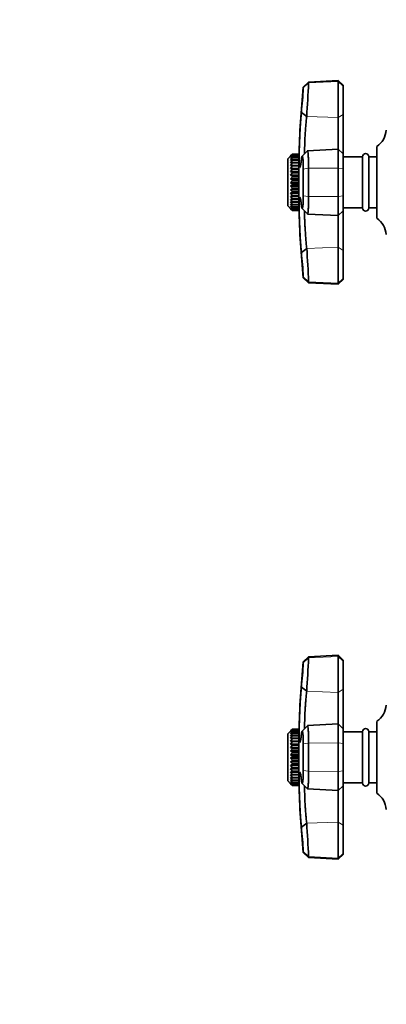
# Model space of a CAD drawing. Units: millimetres. Extents: x 0 to 776, y 0 to 1164.
# Drawn here: x 0 to 115, y 570 to 879 of the extents above; entities that cross this region are included whole.
import ezdxf
from ezdxf import colors
from ezdxf.entities.mleader import LeaderData, LeaderLine
from ezdxf.math import Vec2, Vec3

# ---------------------------------------------------------------- set-up
doc = ezdxf.new("R2010")
doc.units = ezdxf.units.MM
doc.layers.add('DV4_Défaut', color=7, linetype='Continuous')
doc.layers.add('Défaut', color=7, linetype='Continuous')

# ---------------------------------------------------------------- blocks, each defined once
blk = doc.blocks.new('_DOT')
at = {"color": 0}
blk.add_line((0, 0), (-1, 0), dxfattribs=at)
at = {"color": 0, "const_width": 0.333}
blk.add_lwpolyline([(-0.1665, 0, 1), (0.1665, 0, 1)], format="xyb", close=True, dxfattribs=at)
blk = doc.blocks.new('SE3')
at = {"layer": 'DV4_Défaut', "color": 7, "linetype": 'Continuous', "lineweight": 35}
for p, q in [((90.44, 859.08), (88.79, 857.5)), ((88.79, 857.5), (88.79, 857.21)), ((99.7, 859.57), (90.44, 859.08)), ((90.44, 858.77), (90.44, 859.08)), ((99.7, 859.57), (99.7, 859.25)), ((101.3, 858.05), (99.7, 859.57)), ((99.7, 847.98), (99.7, 859.25)), ((101.3, 857.75), (101.3, 858.05)), ((101.3, 857.75), (101.3, 848.95)), ((88.18, 849.56), (89.84, 848.31)), ((99.7, 838.07), (99.7, 847.98)), ((101.3, 848.95), (101.3, 836.55)), ((111.8, 816.4), (111.8, 838.9)), ((85.12, 836.23), (83.9, 835)), ((85.4, 836.5), (84.82, 835.92)), ((84.82, 835.92), (85.4, 836.46)), ((85.4, 836.45), (84.82, 835.8)), ((84.82, 835.8), (85.4, 836.25)), ((85.4, 836.23), (84.82, 835.52)), ((84.82, 835.52), (85.4, 835.88)), ((85.4, 835.84), (84.82, 835.08)), ((87.4, 836.5), (85.4, 836.5)), ((85.4, 836.46), (85.4, 836.45)), ((85.4, 836.46), (87.4, 836.46)), ((87.4, 836.45), (85.4, 836.45)), ((85.4, 836.25), (85.4, 836.23)), ((85.4, 836.25), (87.4, 836.25)), ((87.4, 836.23), (85.4, 836.23)), ((85.4, 835.88), (85.4, 835.84)), ((85.4, 835.88), (87.4, 835.88)), ((87.4, 835.84), (85.4, 835.84)), ((87.4, 836.46), (87.4, 836.5)), ((87.4, 836.46), (87.4, 836.45)), ((87.4, 836.25), (87.4, 836.45)), ((87.4, 836.25), (87.4, 836.23)), ((87.4, 835.88), (87.4, 836.23)), ((87.4, 835.88), (87.4, 835.84)), ((87.4, 835.34), (87.4, 835.84)), ((87.41, 835.6), (87.4, 835.6)), ((87.41, 819.55), (87.41, 835.75)), ((90.07, 837.54), (88.4, 835.83)), ((99.7, 838.07), (90.1, 837.57)), ((99.7, 832.12), (99.7, 838.07)), ((101.3, 836.55), (99.7, 838.07)), ((101.3, 836.55), (101.3, 831.91)), ((107.3, 835.65), (101.3, 835.65)), ((107.3, 819.65), (107.3, 835.65)), ((109.3, 819.65), (109.3, 835.65)), ((111.8, 835.65), (109.3, 835.65)), ((83.9, 820.3), (83.9, 835)), ((84.82, 835.08), (85.4, 835.34)), ((85.4, 835.29), (84.82, 834.51)), ((84.82, 834.51), (85.4, 834.66)), ((85.4, 834.59), (84.82, 833.8)), ((84.82, 833.8), (85.4, 833.84)), ((85.4, 833.76), (84.82, 832.97)), ((84.82, 832.97), (85.4, 832.9)), ((84.82, 832.97), (87.4, 832.97)), ((85.4, 832.81), (84.82, 832.03)), ((85.4, 835.34), (85.4, 835.29)), ((85.4, 835.34), (87.4, 835.34)), ((87.4, 835.29), (85.4, 835.29)), ((85.4, 834.66), (85.4, 834.59)), ((85.4, 834.66), (87.4, 834.66)), ((87.4, 834.59), (85.4, 834.59)), ((85.4, 833.84), (85.4, 833.76)), ((85.4, 833.84), (87.4, 833.84)), ((87.4, 833.76), (85.4, 833.76)), ((85.4, 832.9), (85.4, 832.81)), ((85.4, 832.9), (87.4, 832.9)), ((87.4, 832.81), (85.4, 832.81)), ((87.4, 835.34), (87.4, 835.29)), ((87.4, 834.66), (87.4, 835.29)), ((87.4, 834.66), (87.4, 834.59)), ((87.4, 833.84), (87.4, 834.59)), ((87.4, 833.84), (87.4, 833.76)), ((87.4, 832.97), (87.4, 833.76)), ((87.4, 832.9), (87.4, 832.97)), ((87.4, 832.9), (87.4, 832.81)), ((87.4, 832.03), (87.4, 832.81)), ((84.82, 832.03), (85.4, 831.85)), ((84.82, 832.03), (87.4, 832.03)), ((85.4, 831.76), (84.82, 831.02)), ((84.82, 831.02), (85.4, 830.73)), ((84.82, 831.02), (87.4, 831.02)), ((85.4, 830.63), (84.82, 829.93)), ((84.82, 829.93), (85.4, 829.55)), ((84.82, 829.93), (87.4, 829.93)), ((85.4, 829.44), (84.82, 828.8)), ((85.4, 831.85), (85.4, 831.76)), ((85.4, 831.85), (87.4, 831.85)), ((87.4, 831.76), (85.4, 831.76)), ((85.4, 830.73), (85.4, 830.63)), ((85.4, 830.73), (87.4, 830.73)), ((87.4, 830.63), (85.4, 830.63)), ((85.4, 829.55), (85.4, 829.44)), ((85.4, 829.55), (87.4, 829.55)), ((87.4, 829.44), (85.4, 829.44)), ((87.4, 831.85), (87.4, 832.03)), ((87.4, 831.85), (87.4, 831.76)), ((87.4, 831.02), (87.4, 831.76)), ((87.4, 830.73), (87.4, 831.02)), ((87.4, 830.73), (87.4, 830.63)), ((87.4, 829.93), (87.4, 830.63)), ((87.4, 829.55), (87.4, 829.93)), ((87.4, 829.55), (87.4, 829.44)), ((87.4, 828.8), (87.4, 829.44)), ((88.79, 823.47), (88.79, 831.83)), ((90.44, 832.05), (90.44, 823.25)), ((99.7, 823.18), (99.7, 832.12)), ((101.3, 831.91), (101.3, 823.4)), ((84.82, 828.8), (85.4, 828.32)), ((84.82, 828.8), (87.4, 828.8)), ((85.4, 828.22), (84.82, 827.65)), ((84.82, 827.65), (85.4, 827.09)), ((84.82, 827.65), (87.4, 827.65)), ((85.4, 826.98), (84.82, 826.5)), ((84.82, 826.5), (85.4, 825.87)), ((84.82, 826.5), (87.4, 826.5)), ((85.4, 828.32), (85.4, 828.22)), ((85.4, 828.32), (87.4, 828.32)), ((87.4, 828.22), (85.4, 828.22)), ((85.4, 827.09), (85.4, 826.98)), ((85.4, 827.09), (87.4, 827.09)), ((87.4, 826.98), (85.4, 826.98)), ((87.4, 828.32), (87.4, 828.8)), ((87.4, 828.32), (87.4, 828.22)), ((87.4, 827.65), (87.4, 828.22)), ((87.4, 827.09), (87.4, 827.65)), ((87.4, 827.09), (87.4, 826.98)), ((87.4, 826.5), (87.4, 826.98)), ((87.4, 825.87), (87.4, 826.5)), ((85.4, 825.76), (84.82, 825.37)), ((84.82, 825.37), (85.4, 824.68)), ((84.82, 825.37), (87.4, 825.37)), ((85.4, 824.58), (84.82, 824.29)), ((84.82, 824.29), (85.4, 823.55)), ((84.82, 824.29), (87.4, 824.29)), ((85.4, 823.45), (84.82, 823.27)), ((84.82, 823.27), (85.4, 822.49)), ((84.82, 823.27), (87.4, 823.27)), ((85.4, 825.87), (85.4, 825.76)), ((85.4, 825.87), (87.4, 825.87)), ((87.4, 825.76), (85.4, 825.76)), ((85.4, 824.68), (85.4, 824.58)), ((85.4, 824.68), (87.4, 824.68)), ((87.4, 824.58), (85.4, 824.58)), ((85.4, 823.55), (85.4, 823.45)), ((85.4, 823.55), (87.4, 823.55)), ((87.4, 823.45), (85.4, 823.45)), ((87.4, 825.87), (87.4, 825.76)), ((87.4, 825.37), (87.4, 825.76)), ((87.4, 824.68), (87.4, 825.37)), ((87.4, 824.68), (87.4, 824.58)), ((87.4, 824.29), (87.4, 824.58)), ((87.4, 823.55), (87.4, 824.29)), ((87.4, 823.55), (87.4, 823.45)), ((87.4, 823.27), (87.4, 823.45)), ((87.4, 822.49), (87.4, 823.27)), ((99.7, 817.24), (99.7, 823.18)), ((101.3, 823.4), (101.3, 818.75)), ((83.9, 820.3), (85.12, 819.08)), ((85.4, 822.41), (84.82, 822.34)), ((84.82, 822.34), (85.4, 821.54)), ((84.82, 822.34), (87.4, 822.34)), ((85.4, 821.47), (84.82, 821.51)), ((84.82, 821.51), (85.4, 820.71)), ((85.4, 820.65), (84.82, 820.8)), ((84.82, 820.8), (85.4, 820.02)), ((85.4, 819.96), (84.82, 820.22)), ((84.82, 820.22), (85.4, 819.47)), ((85.4, 822.49), (85.4, 822.41)), ((85.4, 822.49), (87.4, 822.49)), ((87.4, 822.41), (85.4, 822.41)), ((85.4, 821.54), (85.4, 821.47)), ((85.4, 821.54), (87.4, 821.54)), ((87.4, 821.47), (85.4, 821.47)), ((85.4, 820.71), (85.4, 820.65)), ((85.4, 820.71), (87.4, 820.71)), ((87.4, 820.65), (85.4, 820.65)), ((87.4, 822.49), (87.4, 822.41)), ((87.4, 822.34), (87.4, 822.41)), ((87.4, 821.54), (87.4, 822.34)), ((87.4, 821.54), (87.4, 821.47)), ((87.4, 820.71), (87.4, 821.47)), ((87.4, 820.71), (87.4, 820.65)), ((87.4, 820.02), (87.4, 820.65)), ((85.4, 819.43), (84.82, 819.79)), ((84.82, 819.79), (85.4, 819.08)), ((85.4, 819.05), (84.82, 819.51)), ((84.82, 819.51), (85.4, 818.86)), ((85.4, 818.85), (84.82, 819.39)), ((84.82, 819.39), (85.4, 818.81)), ((85.4, 820.02), (85.4, 819.96)), ((85.4, 820.02), (87.4, 820.02)), ((87.4, 819.96), (85.4, 819.96)), ((85.4, 819.47), (85.4, 819.43)), ((85.4, 819.47), (87.4, 819.47)), ((87.4, 819.43), (85.4, 819.43)), ((85.4, 819.08), (85.4, 819.05)), ((85.4, 819.08), (87.4, 819.08)), ((87.4, 819.05), (85.4, 819.05)), ((85.4, 818.86), (85.4, 818.85)), ((85.4, 818.86), (87.4, 818.86)), ((87.4, 818.85), (85.4, 818.85)), ((85.4, 818.81), (87.4, 818.81)), ((87.4, 820.02), (87.4, 819.96)), ((87.4, 819.47), (87.4, 819.96)), ((87.4, 819.7), (87.41, 819.7)), ((87.4, 819.47), (87.4, 819.43)), ((87.4, 819.08), (87.4, 819.43)), ((87.4, 819.08), (87.4, 819.05)), ((87.4, 818.86), (87.4, 819.05)), ((87.4, 818.86), (87.4, 818.85)), ((87.4, 818.81), (87.4, 818.85)), ((88.4, 819.47), (90.07, 817.76)), ((90.1, 817.74), (99.7, 817.24)), ((99.7, 817.24), (101.3, 818.75)), ((99.7, 807.33), (99.7, 817.24)), ((101.3, 819.65), (107.3, 819.65)), ((101.3, 818.75), (101.3, 806.36)), ((109.3, 819.65), (111.8, 819.65)), ((89.84, 807), (88.18, 805.74)), ((99.7, 796.05), (99.7, 807.33)), ((101.3, 806.36), (101.3, 797.55)), ((88.79, 798.1), (88.79, 797.8)), ((88.79, 797.8), (90.44, 796.22)), ((90.44, 796.53), (90.44, 796.22)), ((90.44, 796.22), (99.7, 795.74)), ((99.7, 795.74), (101.3, 797.25)), ((99.7, 795.74), (99.7, 796.05)), ((101.3, 797.55), (101.3, 797.25)), ((90.44, 679.08), (88.79, 677.5)), ((99.7, 679.57), (90.44, 679.08)), ((90.44, 678.77), (90.44, 679.08)), ((99.7, 679.25), (99.7, 679.57)), ((101.3, 678.05), (99.7, 679.57)), ((99.7, 667.98), (99.7, 679.25)), ((88.79, 677.5), (88.79, 677.21)), ((101.3, 677.75), (101.3, 678.05)), ((101.3, 677.75), (101.3, 668.95)), ((88.18, 669.56), (89.84, 668.31)), ((99.7, 658.07), (99.7, 667.98)), ((101.3, 668.95), (101.3, 656.55)), ((90.07, 657.54), (88.4, 655.83)), ((99.7, 658.07), (90.1, 657.57)), ((99.7, 652.12), (99.7, 658.07)), ((101.3, 656.55), (99.7, 658.07)), ((111.8, 636.4), (111.8, 658.9)), ((85.4, 656.5), (83.9, 655)), ((83.9, 640.3), (83.9, 655)), ((85.4, 656.5), (84.82, 655.9)), ((84.82, 655.9), (85.4, 656.42)), ((85.4, 656.41), (84.82, 655.74)), ((84.82, 655.74), (85.4, 656.17)), ((85.4, 656.14), (84.82, 655.42)), ((84.82, 655.42), (85.4, 655.76)), ((85.4, 655.72), (84.82, 654.95)), ((84.82, 654.95), (85.4, 655.19)), ((85.4, 655.13), (84.82, 654.34)), ((84.82, 654.34), (85.4, 654.47)), ((85.4, 654.4), (84.82, 653.6)), ((84.82, 653.6), (85.4, 653.61)), ((87.4, 656.5), (85.4, 656.5)), ((87.4, 656.5), (85.4, 656.5)), ((85.4, 656.42), (85.4, 656.41)), ((85.4, 656.42), (87.4, 656.42)), ((87.4, 656.41), (85.4, 656.41)), ((85.4, 656.17), (85.4, 656.14)), ((85.4, 656.17), (87.4, 656.17)), ((87.4, 656.14), (85.4, 656.14)), ((85.4, 655.76), (85.4, 655.72)), ((85.4, 655.76), (87.4, 655.76)), ((87.4, 655.72), (85.4, 655.72)), ((85.4, 655.19), (85.4, 655.13)), ((85.4, 655.19), (87.4, 655.19)), ((87.4, 655.13), (85.4, 655.13)), ((85.4, 654.47), (85.4, 654.4)), ((85.4, 654.47), (87.4, 654.47)), ((87.4, 654.4), (85.4, 654.4)), ((85.4, 653.61), (85.4, 653.53)), ((85.4, 653.61), (87.4, 653.61)), ((87.4, 656.42), (87.4, 656.5)), ((87.4, 656.42), (87.4, 656.41)), ((87.4, 656.17), (87.4, 656.41)), ((87.4, 656.17), (87.4, 656.14)), ((87.4, 655.76), (87.4, 656.14)), ((87.4, 655.76), (87.4, 655.72)), ((87.4, 655.19), (87.4, 655.72)), ((87.41, 655.6), (87.4, 655.6)), ((87.4, 655.19), (87.4, 655.13)), ((87.4, 654.47), (87.4, 655.13)), ((87.4, 654.47), (87.4, 654.4)), ((87.4, 653.61), (87.4, 654.4)), ((87.4, 653.61), (87.4, 653.53)), ((87.41, 639.55), (87.41, 655.75)), ((101.3, 656.55), (101.3, 651.91)), ((107.3, 655.65), (101.3, 655.65)), ((107.3, 639.65), (107.3, 655.65)), ((109.3, 639.65), (109.3, 655.65)), ((111.8, 655.65), (109.3, 655.65)), ((85.4, 653.53), (84.82, 652.74)), ((84.82, 652.74), (85.4, 652.65)), ((84.82, 652.74), (87.4, 652.74)), ((85.4, 652.56), (84.82, 651.79)), ((84.82, 651.79), (85.4, 651.58)), ((84.82, 651.79), (87.4, 651.79)), ((85.4, 651.48), (84.82, 650.75)), ((84.82, 650.75), (85.4, 650.44)), ((84.82, 650.75), (87.4, 650.75)), ((87.4, 653.53), (85.4, 653.53)), ((85.4, 652.65), (85.4, 652.56)), ((85.4, 652.65), (87.4, 652.65)), ((87.4, 652.56), (85.4, 652.56)), ((85.4, 651.58), (85.4, 651.48)), ((85.4, 651.58), (87.4, 651.58)), ((87.4, 651.48), (85.4, 651.48)), ((87.4, 652.74), (87.4, 653.53)), ((87.4, 652.65), (87.4, 652.74)), ((87.4, 652.65), (87.4, 652.56)), ((87.4, 651.79), (87.4, 652.56)), ((87.4, 651.58), (87.4, 651.79)), ((87.4, 651.58), (87.4, 651.48)), ((87.4, 650.75), (87.4, 651.48)), ((87.4, 650.44), (87.4, 650.75)), ((88.79, 643.47), (88.79, 651.83)), ((90.44, 652.05), (90.44, 643.25)), ((99.7, 643.18), (99.7, 652.12)), ((101.3, 651.91), (101.3, 643.4)), ((85.4, 650.34), (84.82, 649.65)), ((84.82, 649.65), (85.4, 649.24)), ((84.82, 649.65), (87.4, 649.65)), ((85.4, 649.14), (84.82, 648.52)), ((84.82, 648.52), (85.4, 648.02)), ((84.82, 648.52), (87.4, 648.52)), ((85.4, 647.91), (84.82, 647.36)), ((85.4, 650.44), (85.4, 650.34)), ((85.4, 650.44), (87.4, 650.44)), ((87.4, 650.34), (85.4, 650.34)), ((85.4, 649.24), (85.4, 649.14)), ((85.4, 649.24), (87.4, 649.24)), ((87.4, 649.14), (85.4, 649.14)), ((85.4, 648.02), (85.4, 647.91)), ((85.4, 648.02), (87.4, 648.02)), ((87.4, 647.91), (85.4, 647.91)), ((87.4, 650.44), (87.4, 650.34)), ((87.4, 649.65), (87.4, 650.34)), ((87.4, 649.24), (87.4, 649.65)), ((87.4, 649.24), (87.4, 649.14)), ((87.4, 648.52), (87.4, 649.14)), ((87.4, 648.02), (87.4, 648.52)), ((87.4, 648.02), (87.4, 647.91)), ((87.4, 647.36), (87.4, 647.91)), ((84.82, 647.36), (85.4, 646.78)), ((84.82, 647.36), (87.4, 647.36)), ((85.4, 646.67), (84.82, 646.22)), ((84.82, 646.22), (85.4, 645.56)), ((84.82, 646.22), (87.4, 646.22)), ((85.4, 645.46), (84.82, 645.1)), ((84.82, 645.1), (85.4, 644.39)), ((84.82, 645.1), (87.4, 645.1)), ((85.4, 646.78), (85.4, 646.67)), ((85.4, 646.78), (87.4, 646.78)), ((87.4, 646.67), (85.4, 646.67)), ((85.4, 645.56), (85.4, 645.46)), ((85.4, 645.56), (87.4, 645.56)), ((87.4, 645.46), (85.4, 645.46)), ((85.4, 644.39), (85.4, 644.29)), ((85.4, 644.39), (87.4, 644.39)), ((87.4, 646.78), (87.4, 647.36)), ((87.4, 646.78), (87.4, 646.67)), ((87.4, 646.22), (87.4, 646.67)), ((87.4, 645.56), (87.4, 646.22)), ((87.4, 645.56), (87.4, 645.46)), ((87.4, 645.1), (87.4, 645.46)), ((87.4, 644.39), (87.4, 645.1)), ((87.4, 644.39), (87.4, 644.29)), ((85.4, 644.29), (84.82, 644.03)), ((84.82, 644.03), (85.4, 643.27)), ((84.82, 644.03), (87.4, 644.03)), ((85.4, 643.18), (84.82, 643.03)), ((84.82, 643.03), (85.4, 642.25)), ((84.82, 643.03), (87.4, 643.03)), ((85.4, 642.16), (84.82, 642.12)), ((84.82, 642.12), (85.4, 641.32)), ((84.82, 642.12), (87.4, 642.12)), ((85.4, 641.25), (84.82, 641.32)), ((84.82, 641.32), (85.4, 640.52)), ((87.4, 644.29), (85.4, 644.29)), ((85.4, 643.27), (85.4, 643.18)), ((85.4, 643.27), (87.4, 643.27)), ((87.4, 643.18), (85.4, 643.18)), ((85.4, 642.25), (85.4, 642.16)), ((85.4, 642.25), (87.4, 642.25)), ((87.4, 642.16), (85.4, 642.16)), ((85.4, 641.32), (85.4, 641.25)), ((85.4, 641.32), (87.4, 641.32)), ((87.4, 641.25), (85.4, 641.25)), ((87.4, 644.03), (87.4, 644.29)), ((87.4, 643.27), (87.4, 644.03)), ((87.4, 643.27), (87.4, 643.18)), ((87.4, 643.03), (87.4, 643.18)), ((87.4, 642.25), (87.4, 643.03)), ((87.4, 642.25), (87.4, 642.16)), ((87.4, 642.12), (87.4, 642.16)), ((87.4, 641.32), (87.4, 642.12)), ((87.4, 641.32), (87.4, 641.25)), ((87.4, 640.52), (87.4, 641.25)), ((99.7, 637.24), (99.7, 643.18)), ((101.3, 643.4), (101.3, 638.75)), ((83.9, 640.3), (84.82, 639.38)), ((85.4, 640.46), (84.82, 640.64)), ((84.82, 640.64), (85.4, 639.86)), ((85.4, 639.81), (84.82, 640.1)), ((84.82, 640.1), (85.4, 639.35)), ((85.4, 639.32), (84.82, 639.7)), ((84.82, 639.7), (85.4, 639.01)), ((85.4, 638.98), (84.82, 639.46)), ((84.82, 639.46), (85.4, 638.83)), ((85.4, 638.82), (84.82, 639.38)), ((85.4, 640.52), (85.4, 640.46)), ((85.4, 640.52), (87.4, 640.52)), ((87.4, 640.46), (85.4, 640.46)), ((85.4, 639.86), (85.4, 639.81)), ((85.4, 639.86), (87.4, 639.86)), ((87.4, 639.81), (85.4, 639.81)), ((85.4, 639.35), (85.4, 639.32)), ((85.4, 639.35), (87.4, 639.35)), ((87.4, 639.32), (85.4, 639.32)), ((85.4, 639.01), (85.4, 638.98)), ((85.4, 639.01), (87.4, 639.01)), ((87.4, 638.98), (85.4, 638.98)), ((85.4, 638.83), (85.4, 638.82)), ((85.4, 638.83), (87.4, 638.83)), ((87.4, 638.82), (85.4, 638.82)), ((87.4, 640.52), (87.4, 640.46)), ((87.4, 639.86), (87.4, 640.46)), ((87.4, 639.86), (87.4, 639.81)), ((87.4, 639.35), (87.4, 639.81)), ((87.4, 639.7), (87.41, 639.7)), ((87.4, 639.35), (87.4, 639.32)), ((87.4, 639.01), (87.4, 639.32)), ((87.4, 639.01), (87.4, 638.98)), ((87.4, 638.83), (87.4, 638.98)), ((87.4, 638.83), (87.4, 638.82)), ((88.4, 639.47), (90.07, 637.76)), ((99.7, 637.24), (101.3, 638.75)), ((101.3, 639.65), (107.3, 639.65)), ((101.3, 638.75), (101.3, 626.36)), ((109.3, 639.65), (111.8, 639.65)), ((90.1, 637.74), (99.7, 637.24)), ((99.7, 627.33), (99.7, 637.24)), ((89.84, 627), (88.18, 625.74)), ((99.7, 616.05), (99.7, 627.33)), ((101.3, 626.36), (101.3, 617.55)), ((88.79, 618.1), (88.79, 617.8)), ((88.79, 617.8), (90.44, 616.22)), ((99.7, 615.74), (101.3, 617.25)), ((101.3, 617.55), (101.3, 617.25)), ((90.44, 616.53), (90.44, 616.22)), ((90.44, 616.22), (99.7, 615.74)), ((99.7, 616.05), (99.7, 615.74))]:
    blk.add_line(p, q, dxfattribs=at)
at = {"layer": 'DV4_Défaut', "color": 7, "linetype": 'Continuous', "lineweight": 18}
for p, q in [((88.79, 857.21), (90.44, 858.77)), ((90.44, 858.77), (99.7, 859.25)), ((99.7, 859.25), (101.3, 857.75)), ((89.84, 848.31), (99.7, 847.98)), ((99.7, 847.98), (101.3, 848.95)), ((90.44, 832.05), (88.79, 831.83)), ((90.44, 832.05), (99.7, 832.12)), ((101.3, 831.91), (99.7, 832.12)), ((90.44, 823.25), (88.79, 823.47)), ((90.44, 823.25), (99.7, 823.18)), ((101.3, 823.4), (99.7, 823.18)), ((89.85, 807), (99.7, 807.33)), ((101.3, 806.36), (99.7, 807.33)), ((90.44, 796.53), (88.79, 798.1)), ((90.44, 796.53), (99.7, 796.05)), ((101.3, 797.55), (99.7, 796.05)), ((88.79, 677.21), (90.44, 678.77)), ((90.44, 678.77), (99.7, 679.25)), ((99.7, 679.25), (101.3, 677.75)), ((89.84, 668.31), (99.7, 667.98)), ((99.7, 667.98), (101.3, 668.95)), ((88.79, 651.83), (90.44, 652.05)), ((90.44, 652.05), (99.7, 652.12)), ((99.7, 652.12), (101.3, 651.91)), ((88.79, 643.47), (90.44, 643.25)), ((90.44, 643.25), (99.7, 643.18)), ((99.7, 643.18), (101.3, 643.4)), ((89.85, 627), (99.7, 627.33)), ((101.3, 626.36), (99.7, 627.33)), ((90.44, 616.53), (88.79, 618.1)), ((101.3, 617.55), (99.7, 616.05)), ((90.44, 616.53), (99.7, 616.05))]:
    blk.add_line(p, q, dxfattribs=at)
at = {"layer": 'DV4_Défaut', "color": 7, "linetype": 'Continuous', "lineweight": 35}
for centre, radius, start, end in [((387.3, 827.65), 300, 174.2896, 178.4528), ((-139.39, 871.36), 228.61, 354.5284, 356.4512), ((-348.78, 878.73), 439.68, 356.0321, 357.3982), ((107.8, 844.65), 7, 304.8325, 354.6641), ((108.3, 835.65), 1, 0, 180), ((387.3, 827.65), 300, 181.5472, 185.7104), ((108.3, 819.65), 1, 180, 0), ((107.8, 810.66), 7, 5.3806, 55.1675), ((-136.16, 784.2), 225.37, 3.535, 5.4854), ((-345.45, 776.94), 436.34, 2.5739, 3.9505), ((-359.38, 699.34), 450.29, 356.0482, 357.3821), ((387.3, 647.65), 300, 174.2896, 178.4528), ((-139.39, 691.36), 228.61, 354.5284, 356.4512), ((107.8, 664.65), 7, 304.8325, 354.6641), ((108.3, 655.65), 1, 0, 180), ((387.3, 647.65), 300, 181.5472, 185.7104), ((108.3, 639.65), 1, 180, 0), ((107.8, 630.66), 7, 5.3806, 55.1675), ((-434.79, 591.84), 525.81, 2.691, 3.8333), ((-136.16, 604.2), 225.37, 3.535, 5.4854)]:
    blk.add_arc(centre, radius, start, end, dxfattribs=at)
for points, knots in [([(88.18, 834.76), (88.16, 834.55), (88.11, 834.13), (88.04, 833.61), (87.98, 833.19), (87.89, 832.72), (87.79, 832.34), (87.69, 832.25), (87.6, 832.52), (87.54, 833.15), (87.5, 834.08), (87.49, 835.33), (87.5, 836.84), (87.54, 838.53), (87.6, 840.38), (87.69, 842.28), (87.79, 844.26), (87.91, 846.14), (88.04, 847.98), (88.13, 849.02), (88.18, 849.56)], [0, 0, 0, 0, 0.033074, 0.064771, 0.095376, 0.125143, 0.191254, 0.250141, 0.315158, 0.375083, 0.43751, 0.49995, 0.562392, 0.624822, 0.684723, 0.749723, 0.808612, 0.874701, 0.935109, 1, 1, 1, 1]), ([(89.84, 848.31), (89.82, 848.05), (89.76, 847.55), (89.68, 846.75), (89.61, 845.95), (89.55, 845.16), (89.49, 844.4), (89.44, 843.67), (89.4, 842.99), (89.3, 841.46), (89.2, 839.13), (89.16, 837.34), (89.16, 836.61)], [0, 0, 0, 0, 0.076453, 0.149068, 0.217838, 0.282758, 0.343823, 0.401026, 0.454366, 0.503837, 0.759752, 1, 1, 1, 1]), ([(88.79, 831.83), (88.79, 831.9), (88.79, 832.04), (88.78, 832.24), (88.78, 832.44), (88.78, 832.64), (88.78, 832.84), (88.77, 833.03), (88.77, 833.22), (88.76, 833.4), (88.75, 833.58), (88.75, 833.76), (88.74, 833.93), (88.72, 834.37), (88.67, 835.01), (88.58, 835.6), (88.49, 835.9), (88.4, 835.85), (88.34, 835.71), (88.31, 835.58), (88.27, 835.42), (88.24, 835.23), (88.21, 835.01), (88.19, 834.85), (88.18, 834.76)], [0, 0, 0, 0, 0.021003, 0.041895, 0.0627, 0.083442, 0.104147, 0.12484, 0.145548, 0.166297, 0.187112, 0.208019, 0.229046, 0.250217, 0.375536, 0.499953, 0.626853, 0.749258, 0.793422, 0.836179, 0.877883, 0.918874, 0.959478, 1, 1, 1, 1]), ([(90.07, 837.54), (90.08, 837.56), (90.14, 837.6), (90.23, 837.34), (90.32, 836.38), (90.39, 835.06), (90.43, 833.59), (90.44, 832.55), (90.44, 832.05)], [0, 0, 0, 0, 0.0535643, 0.2763126, 0.4824055, 0.6717578, 0.8443038, 1, 1, 1, 1]), ([(88.18, 820.54), (88.19, 820.5), (88.2, 820.4), (88.21, 820.28), (88.23, 820.15), (88.25, 820.04), (88.27, 819.94), (88.28, 819.84), (88.3, 819.76), (88.32, 819.68), (88.34, 819.61), (88.36, 819.56), (88.41, 819.45), (88.48, 819.41), (88.58, 819.7), (88.67, 820.3), (88.72, 820.98), (88.75, 821.54), (88.76, 821.9), (88.77, 822.27), (88.78, 822.66), (88.78, 823.06), (88.78, 823.34), (88.79, 823.47)], [0, 0, 0, 0, 0.02204, 0.044068, 0.066133, 0.088282, 0.110569, 0.133047, 0.15577, 0.178795, 0.202179, 0.225979, 0.250254, 0.372857, 0.499992, 0.624176, 0.74929, 0.791504, 0.833272, 0.874802, 0.916298, 0.957966, 1, 1, 1, 1]), ([(90.44, 823.25), (90.44, 823), (90.44, 822.48), (90.43, 821.73), (90.41, 820.99), (90.39, 820.28), (90.36, 819.62), (90.33, 819.04), (90.29, 818.53), (90.23, 818.08), (90.17, 817.8), (90.12, 817.74), (90.1, 817.74)], [0, 0, 0, 0, 0.084239, 0.170948, 0.260127, 0.351774, 0.445888, 0.542467, 0.641508, 0.743006, 0.893839, 1, 1, 1, 1]), ([(88.18, 805.74), (88.16, 806.01), (88.11, 806.54), (88.04, 807.38), (87.98, 808.24), (87.89, 809.47), (87.79, 811.04), (87.69, 813.02), (87.6, 814.92), (87.54, 816.77), (87.5, 818.46), (87.49, 819.97), (87.5, 821.22), (87.54, 822.15), (87.6, 822.78), (87.69, 823.05), (87.79, 822.96), (87.91, 822.51), (88.04, 821.73), (88.13, 820.95), (88.18, 820.54)], [0, 0, 0, 0, 0.033074, 0.064771, 0.095376, 0.125143, 0.191254, 0.250141, 0.315158, 0.375083, 0.43751, 0.49995, 0.562392, 0.624822, 0.684723, 0.749723, 0.808612, 0.874701, 0.935109, 1, 1, 1, 1]), ([(89.16, 818.7), (89.16, 817.99), (89.18, 816.79), (89.25, 815.01), (89.33, 813.59), (89.42, 812), (89.54, 810.31), (89.68, 808.56), (89.79, 807.53), (89.85, 807)], [0, 0, 0, 0, 0.230703, 0.332621, 0.44509, 0.568093, 0.701605, 0.845594, 1, 1, 1, 1]), ([(88.18, 654.76), (88.16, 654.55), (88.11, 654.13), (88.04, 653.61), (87.98, 653.19), (87.89, 652.72), (87.79, 652.34), (87.69, 652.25), (87.6, 652.52), (87.54, 653.15), (87.5, 654.08), (87.49, 655.33), (87.5, 656.84), (87.54, 658.53), (87.6, 660.38), (87.69, 662.28), (87.79, 664.26), (87.91, 666.14), (88.04, 667.98), (88.13, 669.02), (88.18, 669.56)], [0, 0, 0, 0, 0.033074, 0.064771, 0.095376, 0.125143, 0.191254, 0.250141, 0.315158, 0.375083, 0.43751, 0.49995, 0.562392, 0.624822, 0.684723, 0.749723, 0.808612, 0.874701, 0.935109, 1, 1, 1, 1]), ([(89.84, 668.31), (89.82, 668.05), (89.76, 667.55), (89.68, 666.75), (89.61, 665.95), (89.55, 665.16), (89.49, 664.4), (89.44, 663.67), (89.4, 662.99), (89.3, 661.46), (89.2, 659.13), (89.16, 657.34), (89.16, 656.61)], [0, 0, 0, 0, 0.076453, 0.149068, 0.217838, 0.282758, 0.343823, 0.401026, 0.454366, 0.503837, 0.759752, 1, 1, 1, 1]), ([(90.1, 657.57), (90.12, 657.57), (90.17, 657.51), (90.25, 657.15), (90.33, 656.33), (90.39, 655.07), (90.44, 653.61), (90.44, 652.56), (90.44, 652.05)], [0, 0, 0, 0, 0.105953, 0.257633, 0.45903, 0.649908, 0.830238, 1, 1, 1, 1]), ([(88.79, 651.83), (88.79, 651.9), (88.79, 652.04), (88.78, 652.24), (88.78, 652.44), (88.78, 652.64), (88.78, 652.84), (88.77, 653.03), (88.77, 653.22), (88.76, 653.4), (88.75, 653.58), (88.75, 653.76), (88.74, 653.93), (88.72, 654.37), (88.67, 655.01), (88.58, 655.6), (88.49, 655.9), (88.4, 655.85), (88.34, 655.71), (88.31, 655.58), (88.27, 655.42), (88.24, 655.23), (88.21, 655.01), (88.19, 654.85), (88.18, 654.76)], [0, 0, 0, 0, 0.021003, 0.041895, 0.0627, 0.083442, 0.104147, 0.12484, 0.145548, 0.166297, 0.187112, 0.208019, 0.229046, 0.250217, 0.375536, 0.499953, 0.626853, 0.749258, 0.793422, 0.836179, 0.877883, 0.918874, 0.959478, 1, 1, 1, 1]), ([(88.18, 625.74), (88.16, 626.01), (88.11, 626.54), (88.04, 627.38), (87.98, 628.24), (87.89, 629.47), (87.79, 631.04), (87.69, 633.02), (87.6, 634.92), (87.54, 636.77), (87.5, 638.46), (87.49, 639.97), (87.5, 641.22), (87.54, 642.15), (87.6, 642.78), (87.69, 643.05), (87.79, 642.96), (87.91, 642.51), (88.04, 641.73), (88.13, 640.95), (88.18, 640.54)], [0, 0, 0, 0, 0.033074, 0.064771, 0.095376, 0.125143, 0.191254, 0.250141, 0.315158, 0.375083, 0.43751, 0.49995, 0.562392, 0.624822, 0.684723, 0.749723, 0.808612, 0.874701, 0.935109, 1, 1, 1, 1]), ([(88.18, 640.54), (88.19, 640.5), (88.2, 640.4), (88.21, 640.28), (88.23, 640.15), (88.25, 640.04), (88.27, 639.94), (88.28, 639.84), (88.3, 639.76), (88.32, 639.68), (88.34, 639.61), (88.36, 639.56), (88.41, 639.45), (88.48, 639.41), (88.58, 639.7), (88.67, 640.3), (88.72, 640.98), (88.75, 641.54), (88.76, 641.9), (88.77, 642.27), (88.78, 642.66), (88.78, 643.06), (88.78, 643.34), (88.79, 643.47)], [0, 0, 0, 0, 0.02204, 0.044068, 0.066133, 0.088282, 0.110569, 0.133047, 0.15577, 0.178795, 0.202179, 0.225979, 0.250254, 0.372857, 0.499992, 0.624176, 0.74929, 0.791504, 0.833272, 0.874802, 0.916298, 0.957966, 1, 1, 1, 1]), ([(90.44, 643.25), (90.44, 643), (90.44, 642.48), (90.43, 641.73), (90.41, 640.99), (90.39, 640.28), (90.36, 639.62), (90.33, 639.04), (90.29, 638.53), (90.23, 638.08), (90.17, 637.8), (90.12, 637.74), (90.1, 637.74)], [0, 0, 0, 0, 0.084239, 0.170948, 0.260127, 0.351774, 0.445888, 0.542467, 0.641508, 0.743006, 0.893839, 1, 1, 1, 1]), ([(89.16, 638.7), (89.16, 637.96), (89.2, 636.18), (89.31, 633.61), (89.44, 631.57), (89.55, 630.09), (89.69, 628.48), (89.79, 627.51), (89.85, 627)], [0, 0, 0, 0, 0.240852, 0.4970389, 0.5995963, 0.7176456, 0.85114, 1, 1, 1, 1])]:
    blk.add_open_spline(points, degree=3, knots=knots, dxfattribs=at)

msp = doc.modelspace()

# ---------------------------------------------------------------- block references
at = {"layer": 'Défaut'}
msp.add_blockref('SE3', (0, 0), dxfattribs=at)

# ---------------------------------------------------------------- leaders
at = {"layer": 'Défaut', "color": 7, "linetype": 'Continuous', "lineweight": 18}
ml = msp.add_multileader_mtext('Standard', dxfattribs=at)
ml.set_content('{\\pxsm0.9;\\fSolid Edge ISO|b1||i0||c0|p34;\\W1.;21/12/2021\\P}', color=256)
ml.set_leader_properties()
ml.set_arrow_properties(name='DOT')
ml.build(insert=Vec2(0, 0))
ml.multileader.update_dxf_attribs({"leader_type": 0, "dogleg_length": 0, "arrow_head_size": 12})
ctx = ml.context
ctx.base_point, ctx.char_height, ctx.arrow_head_size, ctx.landing_gap_size = Vec3(656.6, 1156.97), 12, 12, 4.2
notes = []
notes.append((ctx, [(0, (0, 0, 0), (0, 0), (1, 0), 1, [])]))
ctx.mtext.insert = Vec3(658.6, 1163.09)
ml = msp.add_multileader_mtext('Standard', dxfattribs=at)
ml.set_content('{\\pxsm0.9;\\fArial|b1||i0||c0|p34;\\W1.;5400BE\\P}', color=256)
ml.set_leader_properties()
ml.set_arrow_properties(name='DOT')
ml.build(insert=Vec2(0, 0))
ml.multileader.update_dxf_attribs({"leader_type": 0, "dogleg_length": 0, "arrow_head_size": 12})
ctx = ml.context
ctx.base_point, ctx.char_height, ctx.arrow_head_size, ctx.landing_gap_size = Vec3(36.85, 1136.92), 12, 12, 4.2
notes.append((ctx, [(0, (0, 0, 0), (0, 0), (1, 0), 1, [])]))
ctx.mtext.insert = Vec3(38.85, 1143.02)
for ctx, leaders in notes:
    for number, flags, end, landing, length, lines in leaders:
        leader = LeaderData()
        leader.index, (leader.has_last_leader_line, leader.has_dogleg_vector, leader.attachment_direction) = number, flags
        leader.last_leader_point, leader.dogleg_vector, leader.dogleg_length = Vec3(end), Vec3(landing), length
        for number, points, colour, breaks in lines:
            line = LeaderLine()
            line.index, line.vertices, line.color, line.breaks = number, Vec3.list(points), colors.encode_raw_color(colour), breaks
            leader.lines.append(line)
        ctx.leaders.append(leader)

doc.saveas('drawing.dxf')
